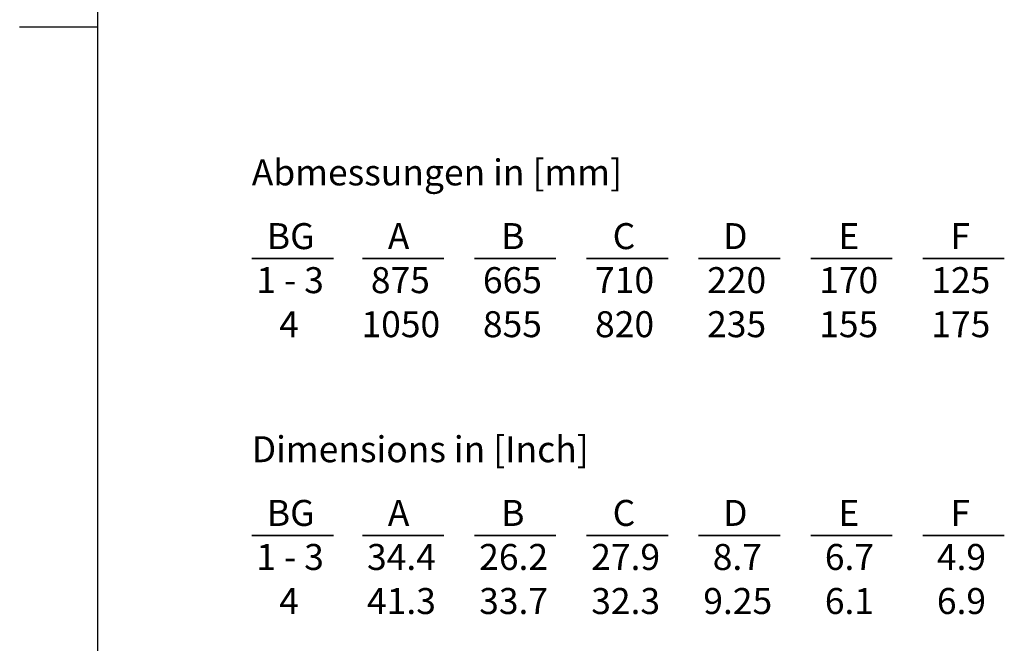
# Model space of a CAD drawing. Units: millimetres. Extents: x 4 to 206, y 4 to 293.
# Drawn here: x 8 to 122, y 76 to 148 of the extents above; entities that cross this region are included whole.
import ezdxf

# ---------------------------------------------------------------- set-up
doc = ezdxf.new("R2010")
doc.units = ezdxf.units.MM
doc.header["$MEASUREMENT"] = 0
doc.layers.add('Ebene 1', color=7, linetype='Continuous')

msp = doc.modelspace()

# ---------------------------------------------------------------- linework, layer by layer
at = {"layer": 'Ebene 1', "color": 7, "lineweight": 30, "true_color": 0xffffff}
for points in [[(17.05, 290.52), (17.05, 4.5)], [(17.05, 147.5), (8.05, 147.5)]]:
    msp.add_lwpolyline(points, dxfattribs=at)
at = {"layer": 'Ebene 1', "color": 250, "lineweight": 35, "true_color": 0x1c1c1b}
for points in [[(34.84, 120.82), (44.25, 120.82)], [(47.59, 120.82), (56.99, 120.82)], [(60.52, 120.82), (69.93, 120.82)], [(73.46, 120.82), (82.86, 120.82)], [(86.39, 120.82), (95.79, 120.82)], [(99.32, 120.82), (108.73, 120.82)], [(112.25, 120.82), (121.66, 120.82)], [(34.84, 88.88), (44.25, 88.88)], [(47.59, 88.88), (56.99, 88.88)], [(60.52, 88.88), (69.93, 88.88)], [(73.46, 88.88), (82.86, 88.88)], [(86.39, 88.88), (95.79, 88.88)], [(99.32, 88.88), (108.73, 88.88)], [(112.25, 88.88), (121.66, 88.88)]]:
    msp.add_lwpolyline(points, dxfattribs=at)

# ---------------------------------------------------------------- texts
at = {"layer": 'Ebene 1', "color": 250, "true_color": 0x1c1c1b, "char_height": 2.9972, "attachment_point": 7}
for s, insert in [('\\fMyriad Pro|b0|i0|c0|p34;\\W1;Abmessungen in [mm]', (34.83, 129.25)), ('\\fMyriad Pro|b0|i0|c0|p34;\\W1;BG', (36.57, 121.9)), ('\\fMyriad Pro|b0|i0|c0|p34;\\W1;A', (50.53, 121.9)), ('\\fMyriad Pro|b0|i0|c0|p34;\\W1;B', (63.61, 121.9)), ('\\fMyriad Pro|b0|i0|c0|p34;\\W1;C', (76.47, 121.9)), ('\\fMyriad Pro|b0|i0|c0|p34;\\W1;D', (89.22, 121.9)), ('\\fMyriad Pro|b0|i0|c0|p34;\\W1;E', (102.52, 121.9)), ('\\fMyriad Pro|b0|i0|c0|p34;\\W1;F', (115.46, 121.9)), ('\\fMyriad Pro|b0|i0|c0|p34;\\W1;1 - 3', (35.36, 116.82)), ('\\fMyriad Pro|b0|i0|c0|p34;\\W1;875', (48.57, 116.82)), ('\\fMyriad Pro|b0|i0|c0|p34;\\W1;665', (61.5, 116.82)), ('\\fMyriad Pro|b0|i0|c0|p34;\\W1;710', (74.44, 116.82)), ('\\fMyriad Pro|b0|i0|c0|p34;\\W1;220', (87.37, 116.82)), ('\\fMyriad Pro|b0|i0|c0|p34;\\W1;170', (100.3, 116.82)), ('\\fMyriad Pro|b0|i0|c0|p34;\\W1;125', (113.24, 116.82)), ('\\fMyriad Pro|b0|i0|c0|p34;\\W1;1050', (47.49, 111.74)), ('\\fMyriad Pro|b0|i0|c0|p34;\\W1;855', (61.5, 111.74)), ('\\fMyriad Pro|b0|i0|c0|p34;\\W1;820', (74.44, 111.74)), ('\\fMyriad Pro|b0|i0|c0|p34;\\W1;235', (87.37, 111.74)), ('\\fMyriad Pro|b0|i0|c0|p34;\\W1;4', (38, 111.74)), ('\\fMyriad Pro|b0|i0|c0|p34;\\W1;155', (100.3, 111.74)), ('\\fMyriad Pro|b0|i0|c0|p34;\\W1;175', (113.24, 111.74)), ('\\fMyriad Pro|b0|i0|c0|p34;\\W1;Dimensions in [Inch]', (34.83, 97.32)), ('\\fMyriad Pro|b0|i0|c0|p34;\\W1;BG', (36.57, 89.97)), ('\\fMyriad Pro|b0|i0|c0|p34;\\W1;A', (50.53, 89.97)), ('\\fMyriad Pro|b0|i0|c0|p34;\\W1;B', (63.61, 89.97)), ('\\fMyriad Pro|b0|i0|c0|p34;\\W1;C', (76.47, 89.97)), ('\\fMyriad Pro|b0|i0|c0|p34;\\W1;D', (89.22, 89.97)), ('\\fMyriad Pro|b0|i0|c0|p34;\\W1;E', (102.52, 89.97)), ('\\fMyriad Pro|b0|i0|c0|p34;\\W1;F', (115.46, 89.97)), ('\\fMyriad Pro|b0|i0|c0|p34;\\W1;1 - 3', (35.36, 84.89)), ('\\fMyriad Pro|b0|i0|c0|p34;\\W1;34.4', (48.13, 84.89)), ('\\fMyriad Pro|b0|i0|c0|p34;\\W1;26.2', (61.07, 84.89)), ('\\fMyriad Pro|b0|i0|c0|p34;\\W1;27.9', (74, 84.89)), ('\\fMyriad Pro|b0|i0|c0|p34;\\W1;8.7', (88.02, 84.89)), ('\\fMyriad Pro|b0|i0|c0|p34;\\W1;6.7', (100.95, 84.89)), ('\\fMyriad Pro|b0|i0|c0|p34;\\W1;4.9', (113.88, 84.89)), ('\\fMyriad Pro|b0|i0|c0|p34;\\W1;4', (38, 79.81)), ('\\fMyriad Pro|b0|i0|c0|p34;\\W1;41.3', (48.13, 79.81)), ('\\fMyriad Pro|b0|i0|c0|p34;\\W1;33.7', (61.07, 79.81)), ('\\fMyriad Pro|b0|i0|c0|p34;\\W1;32.3', (74, 79.81)), ('\\fMyriad Pro|b0|i0|c0|p34;\\W1;9.25', (86.93, 79.81)), ('\\fMyriad Pro|b0|i0|c0|p34;\\W1;6.1', (100.95, 79.81)), ('\\fMyriad Pro|b0|i0|c0|p34;\\W1;6.9', (113.88, 79.81))]:
    msp.add_mtext(s, dxfattribs=dict(at, insert=insert))

doc.saveas('drawing.dxf')
